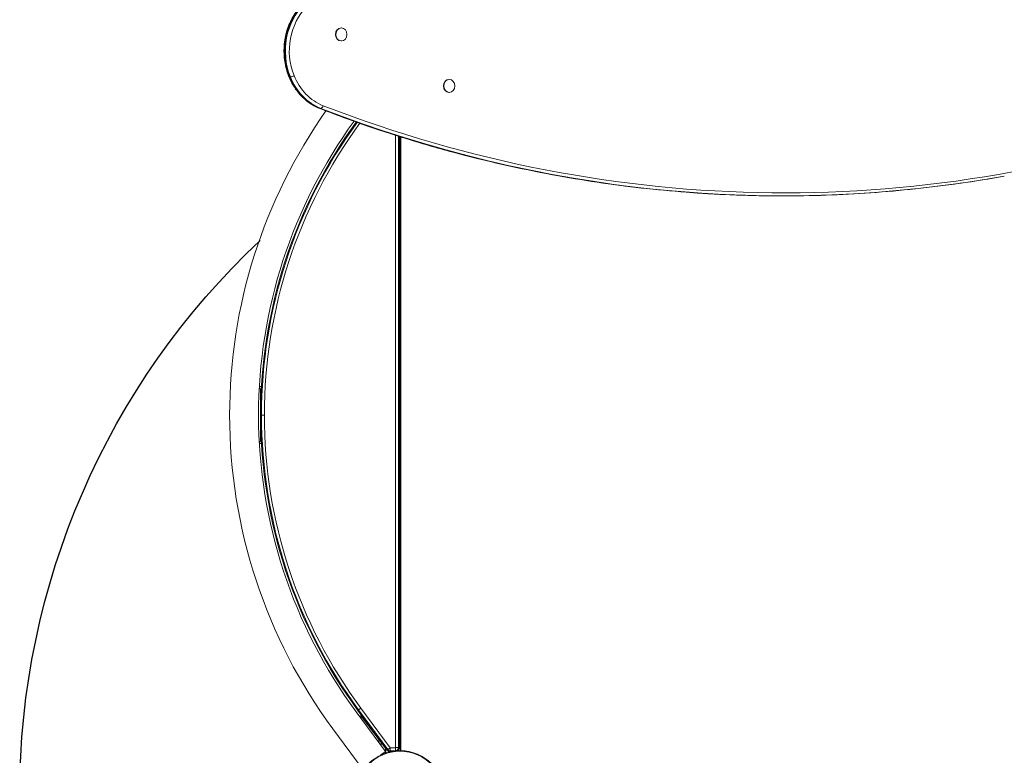
# Model space of a CAD drawing. Units: millimetres. Extents: x -6751 to 5639, y -4505 to 8595.
# Drawn here: x -500 to 794, y 53 to 1020 of the extents above; entities that cross this region are included whole.
import ezdxf

# ---------------------------------------------------------------- set-up
doc = ezdxf.new("R2010")
doc.units = ezdxf.units.MM
doc.header["$LTSCALE"] = 0.2
doc.header["$MEASUREMENT"] = 0
doc.header["$PDMODE"] = 1
doc.layers.add('HAGS-Dim Plan', color=7, linetype='Continuous', lineweight=100)
doc.layers.add('HAGS-EN1176 Free Space', color=3, linetype='Continuous')
doc.layers.add('HAGS-Plan', color=7, linetype='Continuous')
doc.styles.get("Standard").update_dxf_attribs({"font": 'g13f12d.shx', "height": 300})
doc.dimstyles.new('HAGS - Dim Plan', dxfattribs={"dimtxt": 300, "dimasz": 200, "dimexe": 0.18, "dimexo": 0.0625, "dimgap": 150, "dimtad": 0, "dimlfac": 0.001, "dimrnd": 0.01, "dimzin": 1, "dimdsep": 46, "dimtxsty": 'Standard', "dimblk": 'HAGS - Dim Plan arrow', "dimcen": 0.1, "dimse1": 1, "dimse2": 1, "dimclrd": 1, "dimadec": 0, "dimazin": 0, "dimtfac": 1, "dimtofl": 0, "dimtmove": 0, "dimatfit": 3, "dimfxl": 1, "dimtolj": 1, "dimtzin": 0, "dimarcsym": 0})

# ---------------------------------------------------------------- blocks, each defined once
blk = doc.blocks.new('HAGS - Dim Plan arrow')
at = {"color": 1, "lineweight": 0}
blk.add_lwpolyline([(0, 0, 0, 0.35, 0), (-1, 0, 0.015, 0.015, 0)], format="xyseb", dxfattribs=at)
blk = doc.blocks.new('*D176')
at = {"layer": 'Defpoints', "color": 0, "linetype": 'ByBlock', "transparency": 16777216}
for p in [(996, 5861.1), (500.4, -1921.6), (4848, -1921.6)]:
    blk.add_point(p, dxfattribs=at)
at = {"layer": 'HAGS-Dim Plan', "color": 1, "linetype": 'ByBlock', "lineweight": -2, "transparency": 16777216}
for p, q in [((4848, 5661.1), (4848, 2575.2)), ((4848, -1721.6), (4848, 1364.3))]:
    blk.add_line(p, q, dxfattribs=at)
at = {"layer": 'HAGS-Dim Plan', "color": 1, "linetype": 'ByBlock', "lineweight": -2, "transparency": 16777216, "xscale": 200, "yscale": 200, "zscale": 200}
for p, rotation in [((4848, 5861.1), 90), ((4848, -1921.6), 270)]:
    blk.add_blockref('HAGS - Dim Plan arrow', p, dxfattribs=dict(at, rotation=rotation))
at = {"layer": 'HAGS-Dim Plan', "color": 0, "linetype": 'ByBlock', "transparency": 16777216, "insert": (4848, 1969.7), "char_height": 300, "attachment_point": 5, "rotation": 90}
blk.add_mtext('\\A1;7.80m', dxfattribs=at)
blk = doc.blocks.new('*D180')
at = {"layer": 'Defpoints', "color": 0, "linetype": 'ByBlock', "transparency": 16777216}
for p in [(1000, 7505.1), (351.5, -3422), (5442.3, -3422)]:
    blk.add_point(p, dxfattribs=at)
at = {"layer": 'HAGS-Dim Plan', "color": 1, "linetype": 'ByBlock', "lineweight": -2, "transparency": 16777216}
for p, q in [((5442.3, 7305.1), (5442.3, 2722.5)), ((5442.3, -3222), (5442.3, 1360.6))]:
    blk.add_line(p, q, dxfattribs=at)
at = {"layer": 'HAGS-Dim Plan', "color": 1, "linetype": 'ByBlock', "lineweight": -2, "transparency": 16777216, "xscale": 200, "yscale": 200, "zscale": 200}
for p, rotation in [((5442.3, 7505.1), 90), ((5442.3, -3422), 270)]:
    blk.add_blockref('HAGS - Dim Plan arrow', p, dxfattribs=dict(at, rotation=rotation))
at = {"layer": 'HAGS-Dim Plan', "color": 0, "linetype": 'ByBlock', "transparency": 16777216, "insert": (5442.3, 2041.5), "char_height": 300, "attachment_point": 5, "rotation": 90}
blk.add_mtext('\\A1;10.95m', dxfattribs=at)
blk = doc.blocks.new('A$C089d93d4')
at = {"linetype": 'Continuous', "lineweight": 0}
for p, q in [((5181.2, -472.4), (5180.7, -472.4)), ((5180.7, -489.4), (5181.6, -489.4)), ((5181.2, -489.4), (5180.7, -489.4)), ((5323, -540), (5322.5, -540)), ((5322.5, -557), (5323.3, -557)), ((5323, -557), (5322.5, -557)), ((5252.4, -1418), (5252.4, -613.4)), ((5252.4, -1418), (5252.4, -613.4)), ((5256.2, -1418), (5256.2, -614.6)), ((5256.2, -1418), (5256.2, -614.6)), ((5257.3, -1418), (5257.3, -615)), ((5258.3, -1422), (5258.3, -615.3)), ((5259.3, -615.6), (5259.3, -1422)), ((5259.3, -615.6), (5259.3, -1422)), ((5073.8, -943.5), (5073.7, -945.5)), ((5073.8, -943.5), (5075.4, -943.6)), ((5075.4, -943.6), (5076.1, -944.5)), ((5074.7, -946.6), (5073.7, -945.5)), ((5074.7, -1015.4), (5074.7, -946.6)), ((5075.1, -981), (5076.2, -981)), ((5075.1, -981), (5076.2, -981)), ((5076.2, -981), (5080, -981)), ((5076.2, -981), (5080, -981)), ((5073.7, -1016.5), (5074.7, -1015.4)), ((5073.7, -1016.5), (5073.8, -1018.5)), ((5075.4, -1018.4), (5073.8, -1018.5)), ((5076.1, -1017.6), (5075.4, -1018.4)), ((5200.5, -1370.8), (5239.1, -1423.1)), ((5203.7, -1368.4), (5202.9, -1369)), ((5203.7, -1368.4), (5202.9, -1369)), ((5241.3, -1421), (5202.9, -1369)), ((5241.3, -1421), (5202.9, -1369)), ((5206.8, -1366.2), (5203.7, -1368.4)), ((5206.8, -1366.2), (5203.7, -1368.4)), ((5242.1, -1420.4), (5203.7, -1368.4)), ((5242.1, -1420.4), (5203.7, -1368.4)), ((5245.2, -1418.1), (5206.8, -1366.2)), ((5245.2, -1418.1), (5206.8, -1366.2)), ((5206.4, -1376.5), (5207.2, -1375.9)), ((5207.6, -1378.1), (5206.4, -1376.5)), ((5207.2, -1375.9), (5208, -1376)), ((5208.3, -1378.2), (5207.6, -1378.1)), ((5238.9, -1418.8), (5208.3, -1378.2)), ((5169.9, -1393.3), (5208.5, -1445.6)), ((5239.1, -1423.1), (5232.5, -1427.9)), ((5238.9, -1418.8), (5240.1, -1419.5)), ((5239.2, -1419), (5239.2, -1421.1)), ((5241.3, -1421.1), (5239.2, -1421.1)), ((5242.1, -1420.4), (5241.3, -1421)), ((5242.1, -1420.4), (5241.3, -1421)), ((5245.2, -1418.1), (5242.1, -1420.4)), ((5245.2, -1418.1), (5242.1, -1420.4)), ((5252.3, -1418.2), (5245.3, -1418.2)), ((5245.3, -1418.2), (5245.3, -1422)), ((5245.3, -1418.2), (5245.3, -1422)), ((5252.3, -1418.2), (5245.3, -1418.2)), ((5252.3, -1422), (5245.3, -1422)), ((5252.3, -1422), (5245.3, -1422)), ((5245.3, -1422), (5245.3, -1423)), ((5245.3, -1422), (5245.3, -1423)), ((5247.5, -1423), (5245.3, -1423)), ((5247.5, -1423), (5245.3, -1423)), ((5252.3, -1418.2), (5252.3, -1422)), ((5252.3, -1418.2), (5252.3, -1422)), ((5252.3, -1422), (5252.3, -1422.3)), ((5252.3, -1422), (5252.3, -1422.3)), ((5252.4, -1418), (5256.2, -1418)), ((5252.4, -1418), (5256.2, -1418)), ((5255.3, -1422), (5258.3, -1422)), ((5256.2, -1418), (5257.3, -1418)), ((5256.2, -1418), (5257.3, -1418))]:
    blk.add_line(p, q, dxfattribs=at)
for radius in [59, 59, 58.3, 58.3]:
    blk.add_circle((5258.3, -1481), radius, dxfattribs=at)
for centre, radius, start, end in [((5728.6, -981), 694.4, 144.8555, 180), ((5728.6, -981), 656.4, 143.9726, 180), ((5728.1, -981), 653, 143.8699, 180), ((5728.1, -981), 651.9, 143.8419, 180), ((5728.1, -981), 651.9, 143.8419, 180), ((5728.1, -981), 648.2, 143.7416, 180), ((5728.1, -981), 648.2, 143.7416, 180), ((5260.2, -614), 15, 262.5596, 266.3878), ((5260.2, -614), 15, 262.5596, 266.3878), ((5728.6, -981), 694.4, 180, 216.4279), ((5728.6, -981), 656.4, 180, 216.4279), ((5728.1, -981), 653, 180, 216.4537), ((5728.1, -981), 651.9, 180, 216.4537), ((5728.1, -981), 651.9, 180, 216.4537), ((5728.1, -981), 648.2, 180, 216.4537), ((5728.1, -981), 648.2, 180, 216.4537), ((5260.2, -1348), 15, 93.6122, 97.4404), ((5260.2, -1348), 15, 93.6122, 97.4404), ((5245.2, -1421.1), 6, 180, 218.1209), ((5245.3, -1418), 5, 216.4537, 270), ((5245.3, -1418), 3.93, 216.4537, 270), ((5245.3, -1418), 3.93, 216.4537, 270), ((5245.2, -1421.1), 3, 200.1274, 245.2489), ((5245.3, -1418), 0.165, 216.4537, 270), ((5245.3, -1418), 0.165, 216.4537, 270), ((5252.3, -1418), 0.165, 270, 0), ((5252.3, -1418), 3.93, 270, 0), ((5252.3, -1418), 0.165, 270, 0), ((5252.3, -1418), 3.93, 270, 0), ((5252.3, -1418), 5, 305.2706, 0), ((5260.2, -1406.5), 15, 262.5596, 266.3878), ((5260.2, -1406.5), 15, 262.5596, 266.3878), ((5236.2, -1412), 15, 261.4774, 264.1344), ((5236.2, -1412), 15, 261.4774, 264.1344)]:
    blk.add_arc(centre, radius, start, end, dxfattribs=at)
for centre, major_axis, ratio, start_param, end_param in [((5174.6, -502.4), (-0.1, -79.9), 0.857167, -2.438076, -1.128289), ((5174.6, -502.4), (-0.1, -79.9), 0.857167, -2.438076, -1.128289), ((5176, -502.4), (-0.1, -79.9), 0.857167, -2.438076, -1.128289), ((5176, -502.4), (-0.1, -79.9), 0.857167, -2.438076, -1.128289), ((5177.8, -502.4), (-0.1, -76), 0.857167, -2.438076, -1.128289), ((5177.8, -502.4), (-0.1, -76), 0.857167, -2.438076, -1.128289), ((5180.7, -480.9), (0.01, 8.5), 0.857167, 0, 3.141564), ((5181.2, -480.9), (0.01, 8.5), 0.857167, -0.000028, 3.141564), ((5181.2, -480.9), (-0.01, -8.5), 0.857167, -0.000028, 3.141564), ((5115.9, -534.9), (-3.71, -1.5), 0.220543, 0, 0.406408), ((5115.9, -534.9), (-3.71, -1.5), 0.220543, 0, 0.406408), ((5124.9, -530.2), (13.9, 5.6), 0.220543, -2.735185, -2.64415), ((5174.6, -502.4), (-0.1, -79.9), 0.857167, -1.128289, -0.320324), ((5174.6, -502.4), (-0.1, -79.9), 0.857167, -1.128289, -0.320324), ((5124.9, -530.2), (13.9, 5.6), 0.220543, -2.735185, -2.64415), ((5124.9, -530.2), (13.9, 5.6), 0.220543, -2.64415, -2.553115), ((5124.9, -530.2), (13.9, 5.6), 0.220543, -2.64415, -2.553115), ((5116.9, -534.9), (3.71, 1.5), 0.220543, -2.553115, -1.073354), ((5116.9, -534.9), (3.71, 1.5), 0.220543, -2.553115, -1.073354), ((5176, -502.4), (-0.1, -79.9), 0.857167, -1.128289, -0.320324), ((5176, -502.4), (-0.1, -79.9), 0.857167, -1.128289, -0.320324), ((5177.8, -502.4), (-0.1, -76), 0.857167, -1.128289, -0.320324), ((5177.8, -502.4), (-0.1, -76), 0.857167, -1.128289, -0.320324), ((5322.5, -548.5), (0.01, 8.5), 0.857167, 0, 3.141564), ((5323, -548.5), (0.01, 8.5), 0.857167, -0.000028, 3.141564), ((5323, -548.5), (-0.01, -8.5), 0.857167, -0.000028, 3.141564), ((5260.2, -612.4), (15, 0), 0.999688, -1.700656, -1.633842), ((5260.2, -612.4), (15, 0), 0.999688, -1.700656, -1.633842)]:
    blk.add_ellipse(centre, major_axis=major_axis, ratio=ratio, start_param=start_param, end_param=end_param, dxfattribs=at)
at = {"linetype": 'Continuous', "lineweight": 0, "extrusion": (0, 0, -1)}
for centre, major_axis, ratio, start_param, end_param in [((5175.3, -502.4), (0.1, 80), 0.857167, -2.013304, -0.703517), ((5175.3, -502.4), (0.1, 80), 0.857167, -2.013304, -0.703517), ((5175.3, -502.4), (-0.1, -80), 0.857167, 0.320324, 1.128289), ((5175.3, -502.4), (-0.1, -80), 0.857167, 0.320324, 1.128289), ((5154.2, -574.5), (-1.45, -3.73), 0.48884, -0.095951, 0), ((5154.2, -574.5), (-1.45, -3.73), 0.48884, -0.095951, 0), ((5760.7, 1552), (-2, -2244.9), 0.857167, 0.152518, 0.320324), ((5157.7, -564.1), (-5.4, -14), 0.48884, -0.186985, -0.095951), ((5157.7, -564.1), (-5.4, -14), 0.48884, -0.186985, -0.095951), ((5760.7, 1552), (-2, -2244.9), 0.857167, 0.152518, 0.320324), ((5761.4, 1552), (-2, -2245), 0.857167, 0, 0.320324), ((5157.7, -564.1), (-5.4, -14), 0.48884, -0.27802, -0.186985), ((5157.7, -564.1), (-5.4, -14), 0.48884, -0.27802, -0.186985), ((5761.4, 1552), (-2, -2245), 0.857167, 0, 0.320324), ((5155.2, -574.5), (-1.45, -3.73), 0.48884, -1.757782, -0.27802), ((5155.2, -574.5), (-1.45, -3.73), 0.48884, -1.757782, -0.27802), ((5762.1, 1552), (-2, -2244.9), 0.857167, -0.152518, 0.320324), ((5762.1, 1552), (-2, -2244.9), 0.857167, -0.152518, 0.320324), ((5764, 1552), (-2, -2241), 0.857167, -0.304441, 0.320324), ((5764, 1552), (-2, -2241), 0.857167, -0.304441, 0.320324), ((5260.2, -1349.7), (15, 0), 0.999688, -1.700656, -1.633842), ((5260.2, -1349.7), (15, 0), 0.999688, -1.700656, -1.633842), ((5260.2, -1349.7), (15, 0), 0.059101, -1.700656, -1.633842), ((5260.2, -1349.7), (15, 0), 0.059101, -1.700656, -1.633842)]:
    blk.add_ellipse(centre, major_axis=major_axis, ratio=ratio, start_param=start_param, end_param=end_param, dxfattribs=at)
at = {"linetype": 'Continuous', "lineweight": 0}
for points, knots in [([(5129.9, -441.6), (5125.3, -446.1), (5121.2, -451.4), (5114.4, -462.8), (5111.6, -469.1), (5107.6, -482.1), (5106.4, -489), (5105.4, -502.8), (5105.7, -509.8), (5107.8, -523.4), (5109.6, -530.1), (5112.2, -536.4)], [3.84511, 3.84511, 3.84511, 3.84511, 4.107067, 4.107067, 4.369024, 4.369024, 4.630982, 4.630982, 4.892939, 4.892939, 5.154896, 5.154896, 5.154896, 5.154896]), ([(5112.2, -536.4), (5113.7, -540.3), (5115.6, -544), (5119.8, -551.1), (5122.1, -554.4), (5127.2, -560.7), (5130, -563.5), (5136, -568.7), (5139.1, -571.1), (5145.7, -575.1), (5149.2, -576.8), (5152.7, -578.2)], [5.1548964, 5.1548964, 5.1548964, 5.1548964, 5.3164893, 5.3164893, 5.4780822, 5.4780822, 5.6396752, 5.6396752, 5.8012681, 5.8012681, 5.9628611, 5.9628611, 5.9628611, 5.9628611]), ([(5466.4, -666.7), (5445.1, -662.8), (5423.9, -658.6), (5381.5, -649.2), (5360.5, -644.2), (5318.4, -633.2), (5297.5, -627.3), (5255.8, -614.6), (5235, -607.9), (5193.7, -593.7), (5173.2, -586.1), (5152.7, -578.2)], [0.1525179, 0.1525179, 0.1525179, 0.1525179, 0.1860791, 0.1860791, 0.2196404, 0.2196404, 0.2532017, 0.2532017, 0.286763, 0.286763, 0.3203242, 0.3203242, 0.3203242, 0.3203242]), ([(5759.4, -693), (5739.8, -693), (5720.2, -692.7), (5681, -691.2), (5661.4, -690.2), (5622.2, -687.3), (5602.7, -685.6), (5563.6, -681.4), (5544.1, -678.9), (5505.2, -673.3), (5485.8, -670.2), (5466.4, -666.7)], [6.2831853, 6.2831853, 6.2831853, 6.2831853, 6.3136889, 6.3136889, 6.3441924, 6.3441924, 6.374696, 6.374696, 6.4051996, 6.4051996, 6.4357032, 6.4357032, 6.4357032, 6.4357032]), ([(6052.5, -667.2), (6033.1, -670.6), (6013.7, -673.7), (5974.7, -679.3), (5955.2, -681.7), (5916.2, -685.8), (5896.6, -687.6), (5857.5, -690.3), (5837.9, -691.4), (5798.7, -692.7), (5779, -693.1), (5759.4, -693)], [6.1306675, 6.1306675, 6.1306675, 6.1306675, 6.161171, 6.161171, 6.1916746, 6.1916746, 6.2221782, 6.2221782, 6.2526817, 6.2526817, 6.2831853, 6.2831853, 6.2831853, 6.2831853]), ([(5242.5, -1422.4), (5242.5, -1422.3), (5242.5, -1422.2), (5242.4, -1422.2), (5242.4, -1422.2), (5242.4, -1422.2), (5242.4, -1422.1), (5242.4, -1422.1), (5242.4, -1422.1), (5242.4, -1422.1)], [0.0040787051, 0.0040787051, 0.0040787051, 0.0040787051, 0.0043916685, 0.0043916685, 0.0043916685, 0.0044058459, 0.0044058459, 0.0044058459, 0.0044403293, 0.0044403293, 0.0044403293, 0.0044403293]), ([(5242.5, -1422.4), (5242.5, -1422.3), (5242.5, -1422.2), (5242.4, -1422.2), (5242.4, -1422.2), (5242.4, -1422.2), (5242.4, -1422.1), (5242.4, -1422.1), (5242.4, -1422.1), (5242.4, -1422.1)], [0.0040787051, 0.0040787051, 0.0040787051, 0.0040787051, 0.0043916685, 0.0043916685, 0.0043916685, 0.0044058459, 0.0044058459, 0.0044058459, 0.0044403293, 0.0044403293, 0.0044403293, 0.0044403293]), ([(5242.5, -1422.1), (5242.5, -1422.3), (5242.6, -1422.5), (5242.8, -1422.8), (5242.8, -1422.9), (5242.9, -1423)], [0.001515086, 0.001515086, 0.001515086, 0.001515086, 0.002182641, 0.002182641, 0.002608891, 0.002608891, 0.002608891, 0.002608891]), ([(5242.5, -1422.1), (5242.5, -1422.3), (5242.6, -1422.5), (5242.8, -1422.8), (5242.8, -1422.9), (5242.9, -1423)], [0.001515086, 0.001515086, 0.001515086, 0.001515086, 0.002182641, 0.002182641, 0.002608891, 0.002608891, 0.002608891, 0.002608891]), ([(5245.5, -1423), (5245.5, -1423.1), (5245.5, -1423.2), (5245.5, -1423.4), (5245.5, -1423.4)], [0.74144998, 0.74144998, 0.74144998, 0.74144998, 0.78, 0.80700202, 0.80700202, 0.80700202, 0.80700202]), ([(5245.5, -1423), (5245.5, -1423.1), (5245.5, -1423.2), (5245.5, -1423.4), (5245.5, -1423.4)], [0.74144998, 0.74144998, 0.74144998, 0.74144998, 0.78, 0.80700202, 0.80700202, 0.80700202, 0.80700202])]:
    blk.add_open_spline(points, degree=3, knots=knots, dxfattribs=at)
for points in [[(5230.2, -1411), (5230.2, -1409.8), (5230.2, -1408.6), (5230.2, -1407.3)], [(5230.2, -1411), (5230.2, -1409.8), (5230.2, -1408.6), (5230.2, -1407.3)], [(5233.5, -1415.4), (5233.5, -1414.2), (5233.5, -1412.9), (5233.5, -1411.7)], [(5233.5, -1415.4), (5233.5, -1414.2), (5233.5, -1412.9), (5233.5, -1411.7)], [(5238.9, -1422.8), (5238.9, -1421.5), (5238.9, -1420.2), (5238.9, -1418.9)], [(5238.9, -1422.8), (5238.9, -1421.5), (5238.9, -1420.2), (5238.9, -1418.9)], [(5238.9, -1425.3), (5238.9, -1424.6), (5238.9, -1423.9), (5238.9, -1423.2)], [(5238.9, -1425.3), (5238.9, -1424.6), (5238.9, -1423.9), (5238.9, -1423.2)], [(5257.5, -1422), (5257.5, -1422), (5257.5, -1422), (5257.5, -1422)], [(5257.5, -1422), (5257.5, -1422), (5257.5, -1422), (5257.5, -1422)]]:
    blk.add_open_spline(points, degree=3, dxfattribs=at)

msp = doc.modelspace()

# ---------------------------------------------------------------- linework, layer by layer
at = {"layer": 'HAGS-EN1176 Free Space'}
msp.add_lwpolyline([(1010.777, 859.713, -0.26460527), (1500, 0), (1500, -1921.753, -1), (-500, -1921.753), (-500, 0, -0.20728236), (-184.009, 729.473, -0.20728236)], format="xyb", dxfattribs=at)

# ---------------------------------------------------------------- block references
at = {"layer": 'HAGS-Plan'}
msp.add_blockref('A$C089d93d4', (-5258.273, 1481.029), dxfattribs=at)

# ---------------------------------------------------------------- dimensions: what is measured, and where the dimension line sits
at = {"layer": 'HAGS-Dim Plan', "linetype": 'ByBlock'}
for base, p1, p2, picture, middle in [((5442.326, -3421.991), (999.984, 7505.051), (351.521, -3421.991), '*D180', (5442.326, 2041.53)), ((4847.961, -1921.569), (995.971, 5861.054), (500.427, -1921.569), '*D176', (4847.961, 1969.742))]:
    dim = msp.add_linear_dim(base=base, p1=p1, p2=p2, angle=90, dimstyle='HAGS - Dim Plan', override={"dimrnd": 0.05, "dimpost": 'm'}, dxfattribs=at)
    dim.commit()
    dim.dimension.update_dxf_attribs({"geometry": picture, "text_midpoint": middle, "dimtype": 160})

doc.saveas('drawing.dxf')
